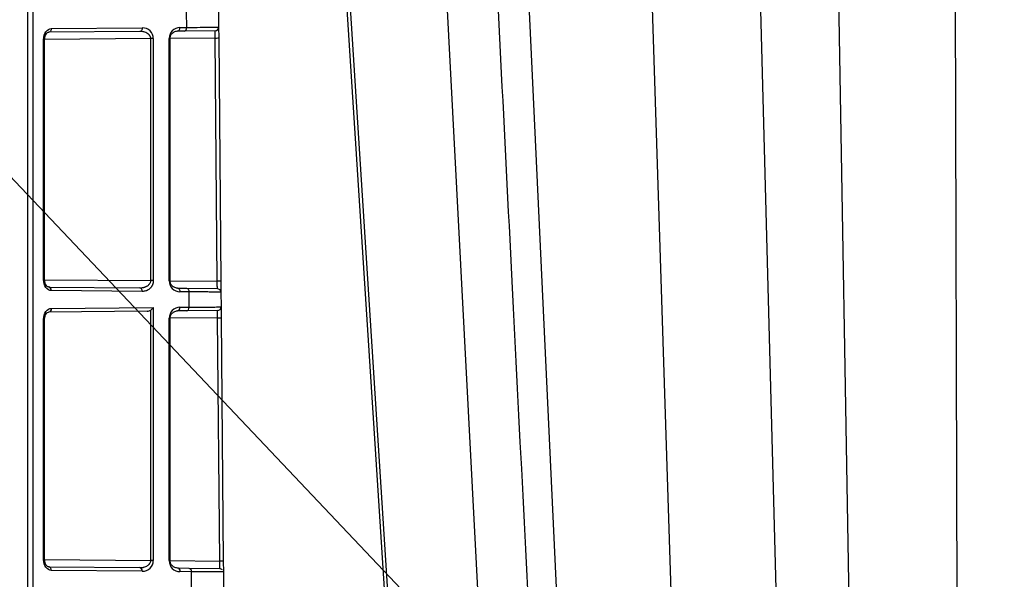
# Model space of a CAD drawing. Units: inches. Extents: x 12493 to 38874, y -4135 to 12505.
# Drawn here: x 33093 to 33359, y 2293 to 2445 of the extents above; entities that cross this region are included whole.
import ezdxf
from ezdxf import colors
from ezdxf.entities.mleader import LeaderData, LeaderLine
from ezdxf.math import Vec2, Vec3

# ---------------------------------------------------------------- set-up
doc = ezdxf.new("R2010")
doc.units = ezdxf.units.IN
doc.header["$LTSCALE"] = 0.25
doc.header["$MEASUREMENT"] = 0
doc.layers.add('SD', color=7, linetype='Continuous')
doc.layers.add('Text', color=7, linetype='Continuous')
doc.styles.get("Standard").update_dxf_attribs({"font": 'arial.ttf'})

msp = doc.modelspace()

# ---------------------------------------------------------------- linework, layer by layer
at = {"layer": 'SD', "color": 7, "linetype": 'Continuous', "lineweight": 25}
for p, q in [((33164.9891, 2716.308), (33216.6109, 1908.9247)), ((33218.0559, 2716.308), (33255.8457, 1908.9247)), ((33094.7319, 1098.0083), (33094.7319, 2714.3322)), ((33096.1917, 1098.0083), (33096.1917, 2714.3322)), ((33137.7978, 2443.133), (33137.7614, 2447.3133)), ((33146.4086, 2447.2489), (33146.4438, 2443.2145)), ((33101.0819, 2442.8126), (33125.7526, 2443.0279)), ((33135.9571, 2443.1169), (33137.7978, 2443.133)), ((33146.1602, 2443.2089), (33146.4438, 2443.2145)), ((33146.4442, 2443.1669), (33146.4696, 2440.2631)), ((33098.9921, 2374.6637), (33098.9921, 2439.8627)), ((33099.2802, 2374.6637), (33099.2802, 2439.8627)), ((33125.0654, 2442.044), (33100.3948, 2441.8287)), ((33128.0431, 2374.4242), (33128.0431, 2440.1022)), ((33128.7302, 2440.1022), (33128.7302, 2374.4242)), ((33133.031, 2374.3867), (33133.031, 2440.1397)), ((33133.3191, 2374.3867), (33133.3191, 2440.1397)), ((33137.1107, 2442.1491), (33135.2699, 2442.133)), ((33145.4685, 2442.222), (33137.1107, 2442.1491)), ((33146.0701, 2374.2669), (33145.4943, 2440.2545)), ((33146.4696, 2440.2631), (33147.0454, 2374.2755)), ((33147.0454, 2374.2755), (33147.0712, 2371.3236)), ((33100.3948, 2372.6977), (33125.0654, 2372.4824)), ((33125.7526, 2371.4985), (33101.0819, 2371.7138)), ((33135.2699, 2372.3934), (33135.1846, 2372.3941)), ((33135.2699, 2372.3934), (33137.7368, 2372.3718)), ((33138.424, 2371.3879), (33135.9571, 2371.4095)), ((33137.7368, 2372.3718), (33146.0959, 2372.2989)), ((33138.4603, 2367.2192), (33138.424, 2371.3879)), ((33146.8726, 2371.9068), (33145.9569, 2372.3001)), ((33147.0712, 2371.3236), (33147.1063, 2367.3007)), ((33127.0505, 2366.1417), (33100.3948, 2365.9091)), ((33101.0819, 2366.893), (33128.7302, 2367.1343)), ((33128.0431, 2298.5046), (33128.0431, 2366.4403)), ((33128.7302, 2367.1343), (33128.7302, 2298.5046)), ((33135.1799, 2366.2126), (33135.2699, 2366.2134)), ((33137.7732, 2366.2353), (33135.2699, 2366.2134)), ((33135.9571, 2367.1973), (33138.4603, 2367.2192)), ((33146.131, 2366.3082), (33137.7732, 2366.2353)), ((33146.8227, 2367.2951), (33147.1063, 2367.3007)), ((33147.1067, 2367.2531), (33147.132, 2364.3493)), ((33098.9921, 2298.7441), (33098.9921, 2363.9431)), ((33099.2802, 2298.7441), (33099.2802, 2363.9431)), ((33133.031, 2298.4671), (33133.031, 2364.2201)), ((33133.3191, 2298.4671), (33133.3191, 2364.2201)), ((33146.7327, 2298.3415), (33146.1567, 2364.3407)), ((33147.132, 2364.3493), (33147.708, 2298.3501)), ((33147.708, 2298.3501), (33147.7338, 2295.3982)), ((33100.3948, 2296.7781), (33125.0654, 2296.5628)), ((33125.7526, 2295.5789), (33101.0819, 2295.7942)), ((33135.2699, 2296.4738), (33138.3994, 2296.4465)), ((33138.3994, 2296.4465), (33146.7585, 2296.3735)), ((33147.5352, 2295.9814), (33146.6195, 2296.3747)), ((33139.0865, 2295.4626), (33135.9571, 2295.4899)), ((33139.1228, 2291.3054), (33139.0865, 2295.4626)), ((33147.7338, 2295.3982), (33147.7688, 2291.3869))]:
    msp.add_line(p, q, dxfattribs=at)
at = {"layer": 'SD', "color": 8, "linetype": 'Continuous', "lineweight": 25}
for p, q in [((33194.2309, 2716.308), (33236.7976, 1909.0352)), ((33255.3085, 2716.308), (33281.3524, 1909.0352)), ((33287.1676, 2676.9809), (33307.7534, 1909.0352)), ((33310.6441, 2676.9809), (33323.8024, 1908.9247)), ((33345.3758, 2676.9809), (33347.7945, 1909.0352)), ((33128.0431, 2440.1022), (33099.2802, 2439.8512)), ((33145.4943, 2440.2545), (33133.3191, 2440.1482)), ((33099.2802, 2374.6752), (33128.0431, 2374.4242)), ((33133.3191, 2374.3782), (33146.0701, 2374.2669)), ((33146.1567, 2364.3407), (33133.3191, 2364.2286)), ((33099.2802, 2298.7556), (33128.0431, 2298.5046)), ((33133.3191, 2298.4586), (33146.7327, 2298.3415))]:
    msp.add_line(p, q, dxfattribs=at)
at = {"layer": 'SD', "color": 7, "linetype": 'Continuous', "lineweight": 25, "flags": 128}
for points in [[(33163.8994, 2716.308), (33184.6035, 2394.7284), (33215.8805, 1908.9247)], [(33163.8995, 2716.308), (33184.6035, 2394.7284), (33215.8805, 1908.9247)]]:
    msp.add_lwpolyline(points, dxfattribs=at)
at = {"layer": 'SD', "color": 7, "linetype": 'Continuous', "lineweight": 25}
msp.add_arc((33146.0873, 2371.315), 0.9839, 0.5, 38.759289, dxfattribs=at)
for centre, major_axis, ratio, start_param, end_param in [((33125.7523, 2440.076), (2.7513, 1.1537), 0.98762766, 5.89054334, 7.46126351), ((33135.9573, 2440.165), (1.1197, 2.7369), 0.98784042, 0.39271812, 1.96343829), ((33135.9573, 2374.3613), (-1.1197, 2.7369), 0.98784042, 1.17815436, 2.74887453), ((33127.0418, 2367.1256), (1.4037, 0.0121), 0.7009226, 4.71249484, 5.50044902), ((33128.0345, 2367.1343), (0.9079, 0.9158), 0.41420241, 4.32533123, 5.10200275), ((33135.9573, 2364.2454), (1.1197, 2.7369), 0.98784042, 0.39271812, 1.96343829), ((33125.7523, 2298.5308), (2.7513, -1.1537), 0.98762766, 5.1051071, 6.67582727), ((33135.9573, 2298.4418), (-1.1197, 2.7369), 0.98784042, 1.17815436, 2.74887453)]:
    msp.add_ellipse(centre, major_axis=major_axis, ratio=ratio, start_param=start_param, end_param=end_param, dxfattribs=at)
for points, knots in [([(33208.6112, 2716.308), (33212.3513, 2642.4673), (33218.1261, 2528.4536), (33231.757, 2259.3246), (33241.6474, 2064.0385), (33249.5032, 1908.9247)], [0, 0, 0, 0, 0.27436769, 0.42363715, 1, 1, 1, 1]), ([(33098.9921, 2439.8627), (33098.9921, 2440.6351), (33099.2186, 2441.4057), (33099.995, 2442.485), (33100.5358, 2442.8078), (33101.0819, 2442.8126)], [0, 0, 0, 0, 0.5, 0.5, 1, 1, 1, 1]), ([(33101.0819, 2442.8126), (33101.083, 2442.556), (33101.0098, 2442.301), (33100.7556, 2441.937), (33100.5762, 2441.8303), (33100.3948, 2441.8287)], [0, 0, 0, 0, 0.5, 0.5, 1, 1, 1, 1]), ([(33135.2699, 2442.133), (33135.4513, 2442.1346), (33135.6308, 2442.2413), (33135.8847, 2442.6055), (33135.9582, 2442.8603), (33135.9571, 2443.1169)], [0, 0, 0, 0, 0.5, 0.5, 1, 1, 1, 1]), ([(33137.1107, 2442.1491), (33137.2921, 2442.1507), (33137.4715, 2442.2574), (33137.7257, 2442.6214), (33137.799, 2442.8764), (33137.7978, 2443.133)], [0, 0, 0, 0, 0.5, 0.5, 1, 1, 1, 1]), ([(33099.28, 2439.8627), (33099.3023, 2440.1495), (33099.3463, 2440.7133), (33099.6609, 2441.3761), (33100.0798, 2441.7917), (33100.3807, 2441.8302), (33100.5297, 2441.8492)], [0, 0, 0, 0, 0.26078468, 0.51272993, 0.75862071, 1, 1, 1, 1]), ([(33128.0431, 2440.1022), (33128.0415, 2440.1513), (33128.0385, 2440.2507), (33128.0114, 2440.3993), (33127.9679, 2440.5475), (33127.9066, 2440.6943), (33127.8278, 2440.8388), (33127.7315, 2440.9799), (33127.6178, 2441.1168), (33127.4867, 2441.2482), (33127.3382, 2441.3733), (33127.096, 2441.5447), (33126.721, 2441.7426), (33126.2372, 2441.9076), (33125.6729, 2442.0237), (33125.2897, 2442.0365), (33125.0654, 2442.044)], [0, 0, 0, 0, 0.0331516, 0.06709013, 0.10225187, 0.13902963, 0.17776705, 0.21875854, 0.26225276, 0.30845797, 0.35754796, 0.40966763, 0.53680714, 0.6886695, 0.81781085, 1, 1, 1, 1]), ([(33133.3066, 2440.1397), (33133.3072, 2440.2581), (33133.3085, 2440.5015), (33133.4394, 2440.9969), (33133.8371, 2441.5837), (33134.5876, 2442.0829), (33135.2064, 2442.1658), (33135.5345, 2442.2098)], [0, 0, 0, 0, 0.08771958, 0.18030284, 0.40310823, 0.68354125, 1, 1, 1, 1]), ([(33145.4943, 2440.2545), (33145.4855, 2440.7696), (33145.4786, 2441.2815), (33145.47, 2442.01), (33145.4683, 2442.222), (33145.4685, 2442.222)], [0, 0, 0, 0, 0.5, 0.5, 1, 1, 1, 1]), ([(33101.0819, 2371.7138), (33100.5358, 2371.7186), (33099.9908, 2372.034), (33099.2234, 2373.1275), (33098.9921, 2373.8913), (33098.9921, 2374.6637)], [0, 0, 0, 0, 0.5, 0.5, 1, 1, 1, 1]), ([(33100.5297, 2372.6772), (33100.3801, 2372.6947), (33100.0784, 2372.7299), (33099.6606, 2373.1508), (33099.3494, 2373.8158), (33099.3034, 2374.3781), (33099.28, 2374.6637)], [0, 0, 0, 0, 0.241883182, 0.487516336, 0.739759328, 1, 1, 1, 1]), ([(33125.0654, 2372.4824), (33125.1648, 2372.4834), (33125.3577, 2372.4854), (33125.6364, 2372.5117), (33125.8959, 2372.5519), (33126.136, 2372.6045), (33126.3568, 2372.6665), (33126.5582, 2372.7354), (33126.7403, 2372.8087), (33126.9029, 2372.8845), (33127.0463, 2372.9607), (33127.2276, 2373.071), (33127.4364, 2373.227), (33127.6565, 2373.4459), (33127.8287, 2373.6794), (33127.9514, 2373.923), (33128.0292, 2374.1723), (33128.0385, 2374.3417), (33128.0431, 2374.4242)], [0, 0, 0, 0, 0.08085583, 0.15684454, 0.22797169, 0.29424412, 0.35567032, 0.41226101, 0.46402993, 0.51099508, 0.55318067, 0.59062022, 0.67576962, 0.75276712, 0.82242124, 0.88582207, 0.94440981, 1, 1, 1, 1]), ([(33128.7302, 2374.4242), (33128.7289, 2374.351), (33128.7262, 2374.2061), (33128.7038, 2373.9919), (33128.6678, 2373.7838), (33128.617, 2373.5817), (33128.5517, 2373.3858), (33128.4719, 2373.196), (33128.3777, 2373.0125), (33128.269, 2372.8351), (33128.1459, 2372.6639), (33128.0085, 2372.4988), (33127.7962, 2372.2766), (33127.4984, 2372.0238), (33127.1027, 2371.7835), (33126.6779, 2371.6151), (33126.2245, 2371.5129), (33125.9126, 2371.5034), (33125.7526, 2371.4985)], [0, 0, 0, 0, 0.0387243, 0.07672954, 0.114377656, 0.152040882, 0.190091009, 0.228888707, 0.26877437, 0.310061492, 0.353032906, 0.39793963, 0.445001727, 0.550689716, 0.657243098, 0.766525227, 0.880265424, 1, 1, 1, 1]), ([(33135.5345, 2372.3166), (33135.2067, 2372.3621), (33134.5884, 2372.4479), (33133.8371, 2372.9416), (33133.4384, 2373.5279), (33133.3081, 2374.024), (33133.3071, 2374.2677), (33133.3066, 2374.3867)], [0, 0, 0, 0, 0.3162996, 0.59657871, 0.81962878, 0.91199522, 1, 1, 1, 1]), ([(33146.0959, 2372.2989), (33146.0961, 2372.3007), (33146.0966, 2372.3044), (33146.0969, 2372.3343), (33146.0969, 2372.3814), (33146.0965, 2372.4471), (33146.0959, 2372.53), (33146.0949, 2372.6293), (33146.0936, 2372.7441), (33146.0915, 2372.9092), (33146.0882, 2373.1457), (33146.0832, 2373.4746), (33146.0772, 2373.8546), (33146.0725, 2374.127), (33146.0701, 2374.2669)], [0, 0, 0, 0, 0.063049654, 0.125950773, 0.188703836, 0.251309325, 0.313767726, 0.376079529, 0.438245225, 0.500265311, 0.614470008, 0.735828423, 0.864339106, 1, 1, 1, 1]), ([(33125.7526, 2371.4985), (33125.7537, 2371.7551), (33125.6804, 2372.0101), (33125.4262, 2372.3741), (33125.2468, 2372.4808), (33125.0654, 2372.4824)], [0, 0, 0, 0, 0.5, 0.5, 1, 1, 1, 1]), ([(33135.2699, 2372.3934), (33135.4513, 2372.3918), (33135.6307, 2372.285), (33135.8849, 2371.9211), (33135.9582, 2371.666), (33135.9571, 2371.4095)], [0, 0, 0, 0, 0.5, 0.5, 1, 1, 1, 1]), ([(33147.0712, 2371.3236), (33147.0692, 2371.3235), (33147.0651, 2371.3234), (33147.0319, 2371.3234), (33146.9785, 2371.3237), (33146.9022, 2371.3241), (33146.8034, 2371.3246), (33146.6814, 2371.3254), (33146.5358, 2371.3264), (33146.3662, 2371.3275), (33146.1723, 2371.3288), (33145.9538, 2371.3304), (33145.7103, 2371.3321), (33145.4415, 2371.334), (33145.1472, 2371.3362), (33144.7922, 2371.3388), (33144.363, 2371.3421), (33143.8434, 2371.346), (33143.2649, 2371.3504), (33142.625, 2371.3554), (33141.9211, 2371.3608), (33141.1512, 2371.3667), (33140.3122, 2371.3732), (33139.4065, 2371.3802), (33138.754, 2371.3854), (33138.424, 2371.3879)], [0, 0, 0, 0, 0.03402427, 0.06830846, 0.10285259, 0.13765666, 0.17272068, 0.20804465, 0.24362859, 0.27947248, 0.31557635, 0.3519402, 0.38856403, 0.42544784, 0.46259165, 0.49999545, 0.54986649, 0.6011588, 0.65387238, 0.70800721, 0.7635633, 0.82054064, 0.8789392, 0.938759, 1, 1, 1, 1]), ([(33098.9921, 2363.9431), (33098.9921, 2364.7155), (33099.2186, 2365.4861), (33099.995, 2366.5654), (33100.5358, 2366.8882), (33101.0819, 2366.893)], [0, 0, 0, 0, 0.5, 0.5, 1, 1, 1, 1]), ([(33099.28, 2363.9431), (33099.3023, 2364.2299), (33099.3463, 2364.7937), (33099.6609, 2365.4565), (33100.0798, 2365.8721), (33100.3807, 2365.9106), (33100.5297, 2365.9296)], [0, 0, 0, 0, 0.260784684, 0.512729915, 0.7586207, 1, 1, 1, 1]), ([(33101.0819, 2366.893), (33101.083, 2366.6364), (33101.0098, 2366.3814), (33100.7556, 2366.0174), (33100.5762, 2365.9107), (33100.3948, 2365.9091)], [0, 0, 0, 0, 0.5, 0.5, 1, 1, 1, 1]), ([(33133.3066, 2364.2201), (33133.3072, 2364.3385), (33133.3085, 2364.5819), (33133.4394, 2365.0773), (33133.8371, 2365.6641), (33134.5876, 2366.1633), (33135.2064, 2366.2462), (33135.5345, 2366.2902)], [0, 0, 0, 0, 0.08771964, 0.18030301, 0.40310848, 0.68354144, 1, 1, 1, 1]), ([(33135.2699, 2366.2134), (33135.4513, 2366.215), (33135.6308, 2366.3217), (33135.8847, 2366.6859), (33135.9582, 2366.9407), (33135.9571, 2367.1973)], [0, 0, 0, 0, 0.5, 0.5, 1, 1, 1, 1]), ([(33137.7732, 2366.2353), (33137.9546, 2366.2369), (33138.134, 2366.3436), (33138.3882, 2366.7076), (33138.4615, 2366.9626), (33138.4603, 2367.2192)], [0, 0, 0, 0, 0.5, 0.5, 1, 1, 1, 1]), ([(33146.1567, 2364.3407), (33146.148, 2364.8558), (33146.1411, 2365.3677), (33146.1325, 2366.0962), (33146.1308, 2366.3082), (33146.131, 2366.3082)], [0, 0, 0, 0, 0.5, 0.5, 1, 1, 1, 1]), ([(33101.0819, 2295.7942), (33100.5358, 2295.799), (33099.9908, 2296.1144), (33099.2234, 2297.2079), (33098.9921, 2297.9717), (33098.9921, 2298.7441)], [0, 0, 0, 0, 0.5, 0.5, 1, 1, 1, 1]), ([(33100.5297, 2296.7576), (33100.3801, 2296.7751), (33100.0784, 2296.8104), (33099.6606, 2297.2312), (33099.3494, 2297.8962), (33099.3034, 2298.4585), (33099.28, 2298.7441)], [0, 0, 0, 0, 0.2418832, 0.487516353, 0.739759328, 1, 1, 1, 1]), ([(33125.0654, 2296.5628), (33125.163, 2296.5638), (33125.3476, 2296.5656), (33125.6082, 2296.5889), (33125.8367, 2296.6213), (33126.0332, 2296.6594), (33126.3365, 2296.7324), (33126.721, 2296.8645), (33127.1333, 2297.0817), (33127.4365, 2297.3073), (33127.6565, 2297.5263), (33127.8287, 2297.7598), (33127.9514, 2298.0034), (33128.0292, 2298.2527), (33128.0385, 2298.4221), (33128.0431, 2298.5046)], [0, 0, 0, 0, 0.07928652, 0.15008143, 0.21238622, 0.26620339, 0.31153714, 0.46341534, 0.59059561, 0.67575013, 0.75275226, 0.82241056, 0.88581521, 0.94440647, 1, 1, 1, 1]), ([(33135.5345, 2296.397), (33135.2067, 2296.4425), (33134.5884, 2296.5283), (33133.8371, 2297.022), (33133.4384, 2297.6083), (33133.3081, 2298.1044), (33133.3071, 2298.3481), (33133.3066, 2298.4671)], [0, 0, 0, 0, 0.31629954, 0.59657852, 0.81962872, 0.91199521, 1, 1, 1, 1]), ([(33146.7585, 2296.3735), (33146.7587, 2296.3754), (33146.7592, 2296.3791), (33146.7595, 2296.4089), (33146.7595, 2296.4561), (33146.7591, 2296.5217), (33146.7585, 2296.6046), (33146.7575, 2296.704), (33146.7562, 2296.8187), (33146.7541, 2296.9838), (33146.7508, 2297.2203), (33146.7458, 2297.5492), (33146.7397, 2297.9292), (33146.7351, 2298.2016), (33146.7327, 2298.3415)], [0, 0, 0, 0, 0.06304965, 0.12595077, 0.18870384, 0.25130933, 0.31376773, 0.37607953, 0.43824522, 0.50026531, 0.61447001, 0.73582842, 0.86433911, 1, 1, 1, 1]), ([(33125.7526, 2295.5789), (33125.7537, 2295.8355), (33125.6804, 2296.0905), (33125.4262, 2296.4545), (33125.2468, 2296.5612), (33125.0654, 2296.5628)], [0, 0, 0, 0, 0.5, 0.5, 1, 1, 1, 1]), ([(33135.2699, 2296.4738), (33135.4513, 2296.4722), (33135.6307, 2296.3654), (33135.8849, 2296.0015), (33135.9582, 2295.7465), (33135.9571, 2295.4899)], [0, 0, 0, 0, 0.5, 0.5, 1, 1, 1, 1]), ([(33147.7338, 2295.3982), (33147.7317, 2295.3981), (33147.7277, 2295.398), (33147.6945, 2295.3981), (33147.641, 2295.3983), (33147.5648, 2295.3987), (33147.466, 2295.3993), (33147.344, 2295.4), (33147.1984, 2295.401), (33147.0288, 2295.4021), (33146.8349, 2295.4035), (33146.6164, 2295.405), (33146.3729, 2295.4067), (33146.1041, 2295.4087), (33145.8097, 2295.4108), (33145.4548, 2295.4135), (33145.0256, 2295.4167), (33144.506, 2295.4206), (33143.9275, 2295.4251), (33143.2876, 2295.43), (33142.5837, 2295.4354), (33141.8138, 2295.4413), (33140.9748, 2295.4478), (33140.0691, 2295.4549), (33139.4166, 2295.46), (33139.0865, 2295.4626)], [0, 0, 0, 0, 0.034024267, 0.068308462, 0.102852592, 0.137656664, 0.172720683, 0.208044655, 0.243628587, 0.279472484, 0.315576353, 0.351940198, 0.388564025, 0.42544784, 0.462591647, 0.499995451, 0.549866491, 0.601158802, 0.653872378, 0.708007214, 0.763563303, 0.820540636, 0.878939204, 0.938758995, 1, 1, 1, 1])]:
    msp.add_open_spline(points, degree=3, knots=knots, dxfattribs=at)
for points in [[(33125.7526, 2443.0279), (33125.7537, 2442.7713), (33125.6061, 2442.2605), (33125.2468, 2442.0456), (33125.0654, 2442.044)], [(33145.4685, 2442.222), (33145.7261, 2442.2243), (33146.2369, 2442.4423), (33146.446, 2442.9569), (33146.4438, 2443.2145)], [(33128.7302, 2440.1022), (33128.5501, 2440.1022), (33128.2978, 2440.1022), (33128.0431, 2440.1022)], [(33145.4943, 2440.2545), (33145.7504, 2440.2567), (33146.2585, 2440.2612), (33146.4696, 2440.263), (33146.4696, 2440.2631)], [(33128.7302, 2374.4242), (33128.5501, 2374.4242), (33128.2978, 2374.4242), (33128.0431, 2374.4242)], [(33147.0454, 2374.2755), (33147.0454, 2374.2754), (33146.8343, 2374.2736), (33146.3263, 2374.2691), (33146.0701, 2374.2669)], [(33101.0819, 2371.7138), (33101.083, 2371.9704), (33100.9355, 2372.4811), (33100.5762, 2372.6961), (33100.3948, 2372.6977)], [(33137.7368, 2372.3718), (33137.9182, 2372.3702), (33138.2775, 2372.1553), (33138.4251, 2371.6445), (33138.424, 2371.3879)], [(33146.131, 2366.3082), (33146.3886, 2366.3105), (33146.8994, 2366.5285), (33147.1085, 2367.0431), (33147.1063, 2367.3007)], [(33146.1567, 2364.3407), (33146.4129, 2364.3429), (33146.9209, 2364.3474), (33147.132, 2364.3492), (33147.132, 2364.3493)], [(33128.7302, 2298.5046), (33128.5501, 2298.5046), (33128.2978, 2298.5046), (33128.0431, 2298.5046)], [(33147.708, 2298.3501), (33147.708, 2298.3501), (33147.4969, 2298.3482), (33146.9889, 2298.3437), (33146.7327, 2298.3415)], [(33101.0819, 2295.7942), (33101.083, 2296.0508), (33100.9355, 2296.5616), (33100.5762, 2296.7765), (33100.3948, 2296.7781)], [(33138.3994, 2296.4465), (33138.5808, 2296.4449), (33138.9401, 2296.2299), (33139.0877, 2295.7191), (33139.0865, 2295.4626)]]:
    msp.add_open_spline(points, degree=3, dxfattribs=at)
at = {"layer": 'SD', "color": 8, "linetype": 'Continuous', "lineweight": 25}
for points, knots in [([(33137.7978, 2443.133), (33139.0894, 2443.1422), (33141.6725, 2443.1606), (33144.326, 2443.185), (33145.8914, 2443.2022), (33146.093, 2443.2072), (33146.1602, 2443.2089)], [0, 0, 0, 0, 0.28571686, 0.57143373, 0.85715059, 1, 1, 1, 1]), ([(33098.9921, 2439.8627), (33099.065, 2439.8627), (33099.2109, 2439.8627), (33099.2939, 2439.8627), (33099.2742, 2439.8627), (33099.2714, 2439.8627)], [0, 0, 0, 0, 0.461927296, 0.923854592, 1, 1, 1, 1]), ([(33133.3099, 2440.1397), (33133.3097, 2440.1397), (33133.3092, 2440.1397), (33133.2158, 2440.1397), (33133.0926, 2440.1397), (33133.031, 2440.1397)], [0, 0, 0, 0, 0.252932912, 0.626466456, 1, 1, 1, 1]), ([(33099.2714, 2374.6637), (33099.2742, 2374.6637), (33099.2939, 2374.6637), (33099.2109, 2374.6637), (33099.065, 2374.6637), (33098.9921, 2374.6637)], [0, 0, 0, 0, 0.07614541, 0.5380727, 1, 1, 1, 1]), ([(33133.2868, 2374.3867), (33133.2975, 2374.3867), (33133.3348, 2374.3867), (33133.3099, 2374.3867), (33133.2185, 2374.3867), (33133.0935, 2374.3867), (33133.031, 2374.3867)], [0, 0, 0, 0, 0.1191022, 0.4127348, 0.7063674, 1, 1, 1, 1]), ([(33138.4603, 2367.2192), (33139.7519, 2367.2284), (33142.335, 2367.2467), (33144.9885, 2367.2711), (33146.5539, 2367.2884), (33146.7555, 2367.2934), (33146.8227, 2367.2951)], [0, 0, 0, 0, 0.28571247, 0.57142494, 0.85713741, 1, 1, 1, 1]), ([(33098.9921, 2363.9431), (33099.065, 2363.9431), (33099.2109, 2363.9431), (33099.2939, 2363.9431), (33099.2742, 2363.9431), (33099.2714, 2363.9431)], [0, 0, 0, 0, 0.4619273, 0.92385459, 1, 1, 1, 1]), ([(33133.3099, 2364.2201), (33133.3097, 2364.2201), (33133.3092, 2364.2201), (33133.2158, 2364.2201), (33133.0926, 2364.2201), (33133.031, 2364.2201)], [0, 0, 0, 0, 0.25293291, 0.62646646, 1, 1, 1, 1]), ([(33098.9921, 2298.7441), (33099.065, 2298.7441), (33099.2109, 2298.7441), (33099.2939, 2298.7441), (33099.2742, 2298.7441), (33099.2714, 2298.7441)], [0, 0, 0, 0, 0.4619273, 0.92385459, 1, 1, 1, 1]), ([(33133.2868, 2298.4671), (33133.2975, 2298.4671), (33133.3348, 2298.4671), (33133.3099, 2298.4671), (33133.2185, 2298.4671), (33133.0935, 2298.4671), (33133.031, 2298.4671)], [0, 0, 0, 0, 0.11910213, 0.41273475, 0.70636738, 1, 1, 1, 1])]:
    msp.add_open_spline(points, degree=3, knots=knots, dxfattribs=at)

# ---------------------------------------------------------------- leaders
at = {"layer": 'Text'}
ml = msp.add_multileader_mtext('Standard', dxfattribs=at)
ml.set_content('See Detail A - Pipe Wrap', color=256)
ml.set_leader_properties()
ml.build(insert=Vec2(0, 0))
ml.multileader.update_dxf_attribs({"text_right_attachment_type": 6, "dogleg_length": 0.0938, "arrow_head_size": 150})
ctx = ml.context
ctx.base_point, ctx.char_height, ctx.arrow_head_size, ctx.landing_gap_size, ctx.plane_origin = Vec3(34935.3297, 759.7532), 108, 150, 0.1406, Vec3(36578.908, 3985.1287)
ctx.right_attachment = 6
notes = []
notes.append((ctx, [(0, (1, 1, 0), (34645.3207, 759.7532), (1, 0), 290.009, [(1, [(32931.9873, 2569.5287)], 0, [])])]))
ctx.mtext.insert, ctx.mtext.width, ctx.mtext.flow_direction = Vec3(34935.4703, 828.7451), 1117.501442, 5
for ctx, leaders in notes:
    for number, flags, end, landing, length, lines in leaders:
        leader = LeaderData()
        leader.index, (leader.has_last_leader_line, leader.has_dogleg_vector, leader.attachment_direction) = number, flags
        leader.last_leader_point, leader.dogleg_vector, leader.dogleg_length = Vec3(end), Vec3(landing), length
        for number, points, colour, breaks in lines:
            line = LeaderLine()
            line.index, line.vertices, line.color, line.breaks = number, Vec3.list(points), colors.encode_raw_color(colour), breaks
            leader.lines.append(line)
        ctx.leaders.append(leader)

doc.saveas('drawing.dxf')
